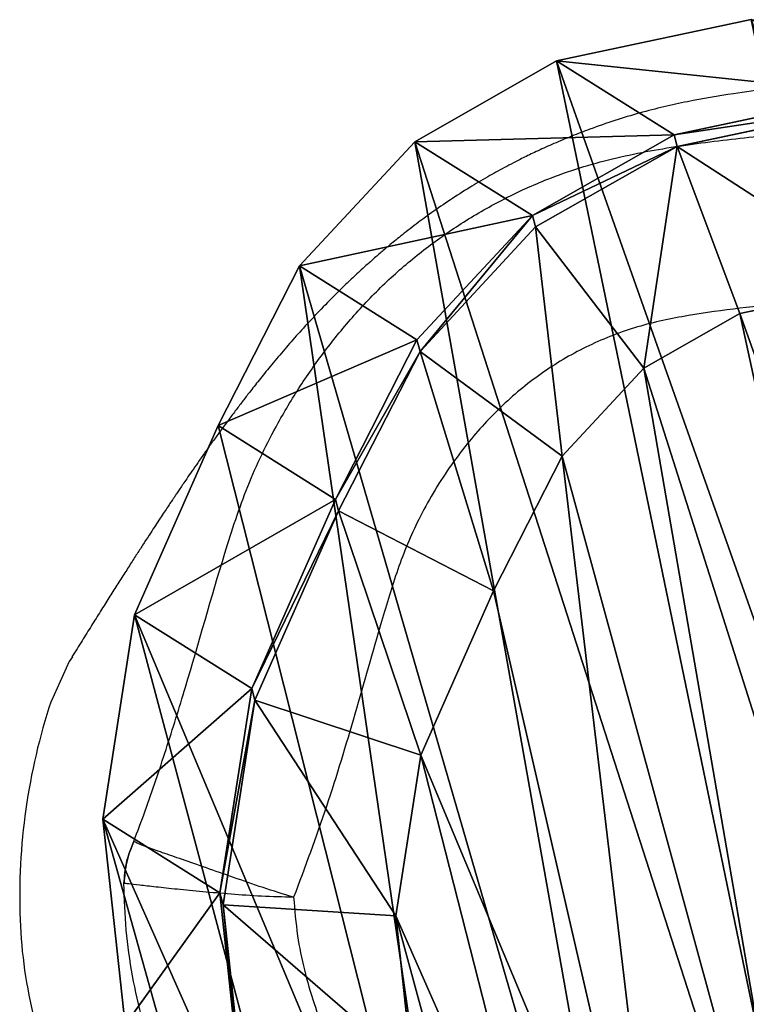
# Model space of a CAD drawing. Units: centimetres. Extents: x -153 to 68, y 154 to 492.
# Drawn here: x 19 to 28, y 306 to 317 of the extents above; entities that cross this region are included whole.
import ezdxf

# ---------------------------------------------------------------- set-up
doc = ezdxf.new("R2010")
doc.units = ezdxf.units.CM
doc.header["$LTSCALE"] = 2.54
doc.layers.get('0').update_dxf_attribs({"true_color": 0xff5454})

# ---------------------------------------------------------------- blocks, each defined once
blk = doc.blocks.new('R__nica#12')
at = {"color": 0}
for p, q in [((16.877, 9.26, 61.201), (17.156, 11.052, 61.201)), ((16.877, 9.26, 61.201), (17.156, 11.052, 61.201)), ((19.189, 11.023, 59.201), (18.813, 8.608, 59.201)), ((19.189, 11.023, 59.201), (18.813, 8.608, 59.201)), ((19.189, 10.872, 55.606), (18.813, 8.461, 55.698)), ((19.189, 10.872, 55.606), (18.813, 8.461, 55.698)), ((20.296, 9.678, 25.621), (19.922, 7.265, 25.662)), ((19.922, 7.265, 1.165), (20.296, 9.678, 1.165)), ((20.296, 9.678, 25.621), (19.922, 7.265, 25.662)), ((19.922, 7.265, 1.165), (20.296, 9.678, 1.165)), ((16.877, 9.26, 61.201), (16.102, 7.507, 61.201)), ((16.877, 9.26, 61.201), (16.102, 7.507, 61.201)), ((16.877, 9.26, 61.201), (18.813, 8.608, 59.201)), ((16.877, 9.26, 61.201), (18.813, 8.608, 59.201)), ((18.813, 8.608, 59.201), (17.825, 6.372, 59.201)), ((18.813, 8.608, 59.201), (17.825, 6.372, 59.201)), ((18.813, 8.461, 55.698), (18.813, 8.608, 59.201)), ((18.813, 8.461, 55.698), (18.813, 8.608, 59.201)), ((18.813, 8.461, 55.698), (17.825, 6.229, 55.771)), ((18.813, 8.461, 55.698), (17.825, 6.229, 55.771)), ((19.922, 7.265, 25.662), (18.813, 8.461, 55.698)), ((19.922, 7.265, 25.662), (18.813, 8.461, 55.698)), ((16.102, 7.507, 61.201), (14.77, 5.852, 61.201)), ((16.102, 7.507, 61.201), (14.77, 5.852, 61.201)), ((17.825, 6.372, 59.201), (16.102, 7.507, 61.201)), ((17.825, 6.372, 59.201), (16.102, 7.507, 61.201)), ((18.936, 5.03, 1.165), (19.922, 7.265, 1.165)), ((19.922, 7.265, 25.662), (18.936, 5.03, 25.689)), ((19.922, 7.265, 25.662), (18.936, 5.03, 25.689)), ((18.936, 5.03, 1.165), (19.922, 7.265, 1.165)), ((19.922, 7.265, 1.165), (19.922, 7.265, 25.662)), ((19.922, 7.265, 1.165), (19.922, 7.265, 25.662)), ((17.825, 6.372, 59.201), (16.292, 4.469, 59.201)), ((17.825, 6.372, 59.201), (16.292, 4.469, 59.201)), ((17.825, 6.229, 55.771), (17.825, 6.372, 59.201)), ((17.825, 6.229, 55.771), (17.825, 6.372, 59.201)), ((17.825, 6.229, 55.771), (16.292, 4.328, 55.82)), ((17.825, 6.229, 55.771), (16.292, 4.328, 55.82)), ((18.936, 5.03, 25.689), (17.825, 6.229, 55.771)), ((18.936, 5.03, 25.689), (17.825, 6.229, 55.771)), ((14.77, 5.852, 61.201), (13.578, 4.529, 61.201)), ((14.77, 5.852, 61.201), (13.578, 4.529, 61.201)), ((16.292, 4.469, 59.201), (14.77, 5.852, 61.201)), ((16.292, 4.469, 59.201), (14.77, 5.852, 61.201)), ((17.405, 3.128, 1.165), (18.936, 5.03, 1.165)), ((18.936, 5.03, 25.689), (17.405, 3.128, 25.698)), ((18.936, 5.03, 25.689), (17.405, 3.128, 25.698)), ((17.405, 3.128, 1.165), (18.936, 5.03, 1.165)), ((18.936, 5.03, 1.165), (18.936, 5.03, 25.689)), ((18.936, 5.03, 1.165), (18.936, 5.03, 25.689)), ((13.578, 4.529, 61.201), (12.377, 3.775, 61.201)), ((13.578, 4.529, 61.201), (12.377, 3.775, 61.201)), ((13.578, 4.529, 61.201), (14.876, 2.898, 59.201)), ((13.578, 4.529, 61.201), (14.876, 2.898, 59.201)), ((16.292, 4.469, 59.201), (14.876, 2.898, 59.201)), ((16.292, 4.469, 59.201), (14.876, 2.898, 59.201)), ((16.292, 4.328, 55.82), (16.292, 4.469, 59.201)), ((16.292, 4.328, 55.82), (16.292, 4.469, 59.201)), ((16.292, 4.328, 55.82), (14.876, 2.757, 55.858)), ((16.292, 4.328, 55.82), (14.876, 2.757, 55.858)), ((17.405, 3.128, 25.698), (16.292, 4.328, 55.82)), ((17.405, 3.128, 25.698), (16.292, 4.328, 55.82)), ((12.377, 3.775, 61.201), (11.114, 3.445, 61.201)), ((12.377, 3.775, 61.201), (11.114, 3.445, 61.201)), ((13.18, 1.832, 59.201), (12.377, 3.775, 61.201)), ((13.18, 1.832, 59.201), (12.377, 3.775, 61.201)), ((11.114, 3.445, 61.201), (9.341, 3.54, 61.201)), ((11.114, 3.445, 61.201), (9.341, 3.54, 61.201)), ((11.318, 1.346, 59.201), (11.114, 3.445, 61.201)), ((11.318, 1.346, 59.201), (11.114, 3.445, 61.201)), ((15.99, 1.556, 1.165), (17.405, 3.128, 1.165)), ((17.405, 3.128, 25.698), (15.99, 1.556, 25.703)), ((17.405, 3.128, 25.698), (15.99, 1.556, 25.703)), ((15.99, 1.556, 1.165), (17.405, 3.128, 1.165)), ((17.405, 3.128, 1.165), (17.405, 3.128, 25.698)), ((17.405, 3.128, 1.165), (17.405, 3.128, 25.698)), ((14.876, 2.898, 59.201), (13.18, 1.832, 59.201)), ((14.876, 2.898, 59.201), (13.18, 1.832, 59.201)), ((14.876, 2.757, 55.858), (14.876, 2.898, 59.201)), ((14.876, 2.757, 55.858), (14.876, 2.898, 59.201)), ((14.876, 2.757, 55.858), (13.18, 1.693, 55.87)), ((14.876, 2.757, 55.858), (13.18, 1.693, 55.87)), ((15.99, 1.556, 25.703), (14.876, 2.757, 55.858)), ((15.99, 1.556, 25.703), (14.876, 2.757, 55.858)), ((13.18, 1.832, 59.201), (11.318, 1.346, 59.201)), ((13.18, 1.832, 59.201), (11.318, 1.346, 59.201)), ((13.18, 1.693, 55.87), (13.18, 1.832, 59.201)), ((13.18, 1.693, 55.87), (13.18, 1.832, 59.201)), ((13.18, 1.693, 55.87), (11.318, 1.206, 55.856)), ((13.18, 1.693, 55.87), (11.318, 1.206, 55.856)), ((14.294, 0.491, 25.693), (13.18, 1.693, 55.87)), ((14.294, 0.491, 25.693), (13.18, 1.693, 55.87)), ((15.99, 1.556, 25.703), (14.294, 0.491, 25.693)), ((14.294, 0.491, 1.165), (15.99, 1.556, 1.165)), ((15.99, 1.556, 25.703), (14.294, 0.491, 25.693)), ((14.294, 0.491, 1.165), (15.99, 1.556, 1.165)), ((15.99, 1.556, 1.165), (15.99, 1.556, 25.703)), ((15.99, 1.556, 1.165), (15.99, 1.556, 25.703)), ((11.318, 1.346, 59.201), (8.971, 1.472, 59.201)), ((11.318, 1.346, 59.201), (8.971, 1.472, 59.201)), ((11.318, 1.206, 55.856), (8.971, 1.329, 55.808)), ((11.318, 1.206, 55.856), (8.971, 1.329, 55.808)), ((11.318, 1.206, 55.856), (11.318, 1.346, 59.201)), ((11.318, 1.206, 55.856), (11.318, 1.346, 59.201)), ((12.432, 0.003, 25.669), (11.318, 1.206, 55.856)), ((12.432, 0.003, 25.669), (11.318, 1.206, 55.856)), ((12.432, 0.003, 1.165), (14.294, 0.491, 1.165)), ((14.294, 0.491, 25.693), (12.432, 0.003, 25.669)), ((14.294, 0.491, 25.693), (12.432, 0.003, 25.669)), ((12.432, 0.003, 1.165), (14.294, 0.491, 1.165)), ((14.294, 0.491, 1.165), (14.294, 0.491, 25.693)), ((14.294, 0.491, 1.165), (14.294, 0.491, 25.693)), ((10.086, 0.127, 1.165), (12.432, 0.003, 1.165)), ((12.432, 0.003, 25.669), (10.086, 0.127, 25.623)), ((12.432, 0.003, 25.669), (10.086, 0.127, 25.623)), ((10.086, 0.127, 1.165), (12.432, 0.003, 1.165)), ((12.432, 0.003, 1.165), (12.432, 0.003, 25.669)), ((12.432, 0.003, 1.165), (12.432, 0.003, 25.669))]:
    blk.add_line(p, q, dxfattribs=at)
mesh = blk.add_polyface(dxfattribs=at)
corners = [(3.624, 10.62, 1.165), (3.774, 6.045, 1.165), (3.546, 8.273, 1.165), (4.082, 12.854, 1.165), (4.571, 3.951, 1.165), (4.889, 14.824, 1.165), (5.882, 2.135, 1.165), (6.636, 16.395, 1.165), (7.852, 0.854, 1.165), (8.73, 17.461, 1.165), (10.086, 0.127, 1.165), (11.028, 17.948, 1.165), (12.432, 0.003, 1.165), (13.445, 17.561, 1.165), (14.294, 0.491, 1.165), (15.679, 16.562, 1.165), (15.99, 1.556, 1.165), (17.578, 15.019, 1.165), (17.405, 3.128, 1.165), (18.936, 5.03, 1.165), (18.945, 13.499, 1.165), (19.922, 7.265, 1.165), (19.872, 11.677, 1.165), (20.296, 9.678, 1.165)]
mesh.append_faces([[corners[k] for k in face] for face in [(0, 1, 2), (21, 22, 23)]], dxfattribs={"vtx0": -1, "color": 0})
mesh.append_faces([[corners[k] for k in face] for face in [(1, 3, 4), (4, 5, 6), (6, 7, 8), (8, 9, 10), (10, 11, 12), (12, 13, 14), (14, 15, 16), (16, 17, 18), (18, 17, 19), (19, 20, 21)]], dxfattribs={"vtx0": -1, "vtx1": -1, "color": 0})
mesh.append_faces([[corners[k] for k in face] for face in [(1, 0, 3), (4, 3, 5), (6, 5, 7), (8, 7, 9), (10, 9, 11), (12, 11, 13), (14, 13, 15), (16, 15, 17), (19, 17, 20), (21, 20, 22)]], dxfattribs={"vtx0": -1, "vtx2": -1, "color": 0})
mesh = blk.add_polyface(dxfattribs=at)
corners = [(4.627, 7.947, 61.201), (4.511, 11.825, 61.201), (4.441, 9.781, 61.201), (4.899, 13.711, 61.201), (5.235, 6.344, 61.201), (5.462, 15.086, 61.201), (6.173, 5.042, 61.201), (6.674, 16.175, 61.201), (7.608, 4.106, 61.201), (8.299, 17.001, 61.201), (9.341, 3.54, 61.201), (9.976, 17.356, 61.201), (11.114, 3.445, 61.201), (11.766, 17.068, 61.201), (12.377, 3.775, 61.201), (13.518, 16.282, 61.201), (13.578, 4.529, 61.201), (15.091, 15, 61.201), (14.77, 5.852, 61.201), (16.102, 7.507, 61.201), (16.177, 13.791, 61.201), (16.877, 9.26, 61.201), (16.864, 12.437, 61.201), (17.156, 11.052, 61.201)]
mesh.append_faces([[corners[k] for k in face] for face in [(0, 1, 2), (22, 21, 23)]], dxfattribs={"vtx0": -1, "color": 0})
mesh.append_faces([[corners[k] for k in face] for face in [(1, 0, 3), (3, 4, 5), (5, 6, 7), (7, 8, 9), (9, 10, 11), (11, 12, 13), (13, 14, 15), (15, 16, 17), (17, 19, 20), (20, 21, 22)]], dxfattribs={"vtx0": -1, "vtx1": -1, "color": 0})
mesh.append_faces([[corners[k] for k in face] for face in [(3, 0, 4), (5, 4, 6), (7, 6, 8), (9, 8, 10), (11, 10, 12), (13, 12, 14), (15, 14, 16), (17, 16, 18), (17, 18, 19), (20, 19, 21)]], dxfattribs={"vtx0": -1, "vtx2": -1, "color": 0})
mesh = blk.add_polyface(dxfattribs=at)
corners = [(18.813, 8.608, 59.201), (17.156, 11.052, 61.201), (16.877, 9.26, 61.201), (19.189, 11.023, 59.201)]
mesh.append_faces([[corners[k] for k in face] for face in [(0, 1, 2), (1, 0, 3)]], dxfattribs={"vtx0": -1, "color": 0})
mesh = blk.add_polyface(dxfattribs=at)
corners = [(19.189, 10.872, 55.606), (18.813, 8.608, 59.201), (18.813, 8.461, 55.698), (19.189, 11.023, 59.201)]
mesh.append_faces([[corners[k] for k in face] for face in [(0, 1, 2), (1, 0, 3)]], dxfattribs={"vtx0": -1, "color": 0})
mesh = blk.add_polyface(dxfattribs=at)
corners = [(20.296, 9.678, 25.621), (18.813, 8.461, 55.698), (19.922, 7.265, 25.662), (19.189, 10.872, 55.606)]
mesh.append_faces([[corners[k] for k in face] for face in [(0, 1, 2), (1, 0, 3)]], dxfattribs={"vtx0": -1, "color": 0})
mesh = blk.add_polyface(dxfattribs=at)
corners = [(19.922, 7.265, 1.165), (20.296, 9.678, 25.621), (19.922, 7.265, 25.662), (20.296, 9.678, 1.165)]
mesh.append_faces([[corners[k] for k in face] for face in [(0, 1, 2), (1, 0, 3)]], dxfattribs={"vtx0": -1, "color": 0})
mesh = blk.add_polyface(dxfattribs=at)
corners = [(17.825, 6.372, 59.201), (16.877, 9.26, 61.201), (16.102, 7.507, 61.201), (18.813, 8.608, 59.201)]
mesh.append_faces([[corners[k] for k in face] for face in [(0, 1, 2), (1, 0, 3)]], dxfattribs={"vtx0": -1, "color": 0})
mesh = blk.add_polyface(dxfattribs=at)
corners = [(18.813, 8.461, 55.698), (17.825, 6.372, 59.201), (17.825, 6.229, 55.771), (18.813, 8.608, 59.201)]
mesh.append_faces([[corners[k] for k in face] for face in [(0, 1, 2), (1, 0, 3)]], dxfattribs={"vtx0": -1, "color": 0})
mesh = blk.add_polyface(dxfattribs=at)
corners = [(19.922, 7.265, 25.662), (17.825, 6.229, 55.771), (18.936, 5.03, 25.689), (18.813, 8.461, 55.698)]
mesh.append_faces([[corners[k] for k in face] for face in [(0, 1, 2), (1, 0, 3)]], dxfattribs={"vtx0": -1, "color": 0})
mesh = blk.add_polyface(dxfattribs=at)
corners = [(16.292, 4.469, 59.201), (16.102, 7.507, 61.201), (14.77, 5.852, 61.201), (17.825, 6.372, 59.201)]
mesh.append_faces([[corners[k] for k in face] for face in [(0, 1, 2), (1, 0, 3)]], dxfattribs={"vtx0": -1, "color": 0})
mesh = blk.add_polyface(dxfattribs=at)
corners = [(19.922, 7.265, 1.165), (18.936, 5.03, 25.689), (18.936, 5.03, 1.165), (19.922, 7.265, 25.662)]
mesh.append_faces([[corners[k] for k in face] for face in [(0, 1, 2), (1, 0, 3)]], dxfattribs={"vtx0": -1, "color": 0})
mesh = blk.add_polyface(dxfattribs=at)
corners = [(17.825, 6.229, 55.771), (16.292, 4.469, 59.201), (16.292, 4.328, 55.82), (17.825, 6.372, 59.201)]
mesh.append_faces([[corners[k] for k in face] for face in [(0, 1, 2), (1, 0, 3)]], dxfattribs={"vtx0": -1, "color": 0})
mesh = blk.add_polyface(dxfattribs=at)
corners = [(18.936, 5.03, 25.689), (16.292, 4.328, 55.82), (17.405, 3.128, 25.698), (17.825, 6.229, 55.771)]
mesh.append_faces([[corners[k] for k in face] for face in [(0, 1, 2), (1, 0, 3)]], dxfattribs={"vtx0": -1, "color": 0})
mesh = blk.add_polyface(dxfattribs=at)
corners = [(14.876, 2.898, 59.201), (14.77, 5.852, 61.201), (13.578, 4.529, 61.201), (16.292, 4.469, 59.201)]
mesh.append_faces([[corners[k] for k in face] for face in [(0, 1, 2), (1, 0, 3)]], dxfattribs={"vtx0": -1, "color": 0})
mesh = blk.add_polyface(dxfattribs=at)
corners = [(18.936, 5.03, 1.165), (17.405, 3.128, 25.698), (17.405, 3.128, 1.165), (18.936, 5.03, 25.689)]
mesh.append_faces([[corners[k] for k in face] for face in [(0, 1, 2), (1, 0, 3)]], dxfattribs={"vtx0": -1, "color": 0})
mesh = blk.add_polyface(dxfattribs=at)
corners = [(13.18, 1.832, 59.201), (13.578, 4.529, 61.201), (12.377, 3.775, 61.201), (14.876, 2.898, 59.201)]
mesh.append_faces([[corners[k] for k in face] for face in [(0, 1, 2), (1, 0, 3)]], dxfattribs={"vtx0": -1, "color": 0})
mesh = blk.add_polyface(dxfattribs=at)
corners = [(16.292, 4.328, 55.82), (14.876, 2.898, 59.201), (14.876, 2.757, 55.858), (16.292, 4.469, 59.201)]
mesh.append_faces([[corners[k] for k in face] for face in [(0, 1, 2), (1, 0, 3)]], dxfattribs={"vtx0": -1, "color": 0})
mesh = blk.add_polyface(dxfattribs=at)
corners = [(17.405, 3.128, 25.698), (14.876, 2.757, 55.858), (15.99, 1.556, 25.703), (16.292, 4.328, 55.82)]
mesh.append_faces([[corners[k] for k in face] for face in [(0, 1, 2), (1, 0, 3)]], dxfattribs={"vtx0": -1, "color": 0})
mesh = blk.add_polyface(dxfattribs=at)
corners = [(11.318, 1.346, 59.201), (12.377, 3.775, 61.201), (11.114, 3.445, 61.201), (13.18, 1.832, 59.201)]
mesh.append_faces([[corners[k] for k in face] for face in [(0, 1, 2), (1, 0, 3)]], dxfattribs={"vtx0": -1, "color": 0})
mesh = blk.add_polyface(dxfattribs=at)
corners = [(11.318, 1.346, 59.201), (9.341, 3.54, 61.201), (8.971, 1.472, 59.201), (11.114, 3.445, 61.201)]
mesh.append_faces([[corners[k] for k in face] for face in [(0, 1, 2), (1, 0, 3)]], dxfattribs={"vtx0": -1, "color": 0})
mesh = blk.add_polyface(dxfattribs=at)
corners = [(17.405, 3.128, 1.165), (15.99, 1.556, 25.703), (15.99, 1.556, 1.165), (17.405, 3.128, 25.698)]
mesh.append_faces([[corners[k] for k in face] for face in [(0, 1, 2), (1, 0, 3)]], dxfattribs={"vtx0": -1, "color": 0})
mesh = blk.add_polyface(dxfattribs=at)
corners = [(14.876, 2.898, 59.201), (13.18, 1.693, 55.87), (14.876, 2.757, 55.858), (13.18, 1.832, 59.201)]
mesh.append_faces([[corners[k] for k in face] for face in [(0, 1, 2), (1, 0, 3)]], dxfattribs={"vtx0": -1, "color": 0})
mesh = blk.add_polyface(dxfattribs=at)
corners = [(15.99, 1.556, 25.703), (13.18, 1.693, 55.87), (14.294, 0.491, 25.693), (14.876, 2.757, 55.858)]
mesh.append_faces([[corners[k] for k in face] for face in [(0, 1, 2), (1, 0, 3)]], dxfattribs={"vtx0": -1, "color": 0})
mesh = blk.add_polyface(dxfattribs=at)
corners = [(13.18, 1.693, 55.87), (11.318, 1.346, 59.201), (11.318, 1.206, 55.856), (13.18, 1.832, 59.201)]
mesh.append_faces([[corners[k] for k in face] for face in [(0, 1, 2), (1, 0, 3)]], dxfattribs={"vtx0": -1, "color": 0})
mesh = blk.add_polyface(dxfattribs=at)
corners = [(14.294, 0.491, 25.693), (11.318, 1.206, 55.856), (12.432, 0.003, 25.669), (13.18, 1.693, 55.87)]
mesh.append_faces([[corners[k] for k in face] for face in [(0, 1, 2), (1, 0, 3)]], dxfattribs={"vtx0": -1, "color": 0})
mesh = blk.add_polyface(dxfattribs=at)
corners = [(15.99, 1.556, 25.703), (14.294, 0.491, 1.165), (15.99, 1.556, 1.165), (14.294, 0.491, 25.693)]
mesh.append_faces([[corners[k] for k in face] for face in [(0, 1, 2), (1, 0, 3)]], dxfattribs={"vtx0": -1, "color": 0})
mesh = blk.add_polyface(dxfattribs=at)
corners = [(11.318, 1.206, 55.856), (8.971, 1.472, 59.201), (8.971, 1.329, 55.808), (11.318, 1.346, 59.201)]
mesh.append_faces([[corners[k] for k in face] for face in [(0, 1, 2), (1, 0, 3)]], dxfattribs={"vtx0": -1, "color": 0})
mesh = blk.add_polyface(dxfattribs=at)
corners = [(12.432, 0.003, 25.669), (8.971, 1.329, 55.808), (10.086, 0.127, 25.623), (11.318, 1.206, 55.856)]
mesh.append_faces([[corners[k] for k in face] for face in [(0, 1, 2), (1, 0, 3)]], dxfattribs={"vtx0": -1, "color": 0})
mesh = blk.add_polyface(dxfattribs=at)
corners = [(14.294, 0.491, 25.693), (12.432, 0.003, 1.165), (14.294, 0.491, 1.165), (12.432, 0.003, 25.669)]
mesh.append_faces([[corners[k] for k in face] for face in [(0, 1, 2), (1, 0, 3)]], dxfattribs={"vtx0": -1, "color": 0})
mesh = blk.add_polyface(dxfattribs=at)
corners = [(12.432, 0.003, 25.669), (10.086, 0.127, 1.165), (12.432, 0.003, 1.165), (10.086, 0.127, 25.623)]
mesh.append_faces([[corners[k] for k in face] for face in [(0, 1, 2), (1, 0, 3)]], dxfattribs={"vtx0": -1, "color": 0})
blk = doc.blocks.new('Grupuj#1')
at = {"color": 253, "true_color": 0xcab79a, "rotation": 284.9999991461889}
blk.add_blockref('R__nica#12', (40.982, 176.702, -1.165), dxfattribs=at)
blk = doc.blocks.new('1348 2d')
at = {"color": 7, "linetype": 'Continuous', "lineweight": 25, "flags": 128}
blk.add_lwpolyline([(-420.206, -1242.8), (-420.152, -1242.841), (-419.681, -1243.054)], dxfattribs=at)
at = {"color": 7, "linetype": 'Continuous', "lineweight": 25}
for centre, radius, start, end in [((-417.309, -1237.793), 5.63, 272.1048, 296.4017), ((-417.375, -1236.052), 7.372, 251.7679, 272.1184)]:
    blk.add_arc(centre, radius, start, end, dxfattribs=at)
for points, knots in [([(-418.611, -1226.939), (-418.917, -1226.973), (-419.39, -1227.024), (-420.015, -1227.173), (-420.494, -1227.321), (-420.992, -1227.535), (-421.485, -1227.846), (-421.951, -1228.257), (-422.447, -1228.909), (-422.898, -1229.586), (-423.347, -1230.263), (-423.659, -1230.716), (-423.961, -1231.102), (-424.207, -1231.453), (-424.399, -1231.837), (-424.497, -1232.202), (-424.527, -1232.526), (-424.517, -1233.01), (-424.46, -1233.605), (-424.368, -1234.517), (-424.283, -1235.332), (-424.119, -1236.136), (-423.894, -1236.713), (-423.583, -1237.249), (-423.189, -1237.732), (-422.795, -1238.092), (-422.345, -1238.427), (-421.856, -1238.719), (-421.241, -1238.971), (-420.466, -1239.201), (-419.528, -1239.465), (-418.436, -1239.793), (-417.723, -1240.058), (-417.367, -1240.191)], [0, 0, 0, 0, 0.044862, 0.069206, 0.093569, 0.117839, 0.148011, 0.178187, 0.207914, 0.267176, 0.296815, 0.326442, 0.347313, 0.368166, 0.388827, 0.409658, 0.422849, 0.436063, 0.480184, 0.510012, 0.569681, 0.599562, 0.629485, 0.659402, 0.689645, 0.719913, 0.737053, 0.771395, 0.80254, 0.833749, 0.889186, 0.944618, 1, 1, 1, 1]), ([(-417.367, -1240.191), (-417.215, -1240.178), (-416.927, -1240.155), (-416.508, -1240.068), (-416.129, -1239.959), (-415.776, -1239.828), (-415.353, -1239.632), (-414.872, -1239.318), (-414.346, -1238.852), (-413.872, -1238.307), (-413.334, -1237.793), (-412.859, -1237.358), (-412.469, -1237.048), (-412.248, -1236.773), (-412.047, -1236.409), (-411.849, -1235.921), (-411.632, -1235.321), (-411.439, -1234.629), (-411.3, -1233.911), (-411.227, -1233.284), (-411.191, -1232.833), (-411.176, -1232.515), (-411.213, -1232.222), (-411.326, -1231.859), (-411.5, -1231.416), (-411.922, -1230.796), (-412.494, -1230.084), (-412.995, -1229.432), (-413.318, -1228.981), (-413.511, -1228.766), (-413.823, -1228.528), (-414.211, -1228.233), (-414.686, -1227.888), (-415.157, -1227.608), (-415.617, -1227.39), (-416.057, -1227.224), (-416.509, -1227.096), (-417.085, -1226.981), (-417.789, -1226.906), (-418.337, -1226.928), (-418.611, -1226.939)], [0, 0, 0, 0, 0.021967, 0.041758, 0.061551, 0.078771, 0.095984, 0.128587, 0.161245, 0.19696, 0.232709, 0.268471, 0.289797, 0.304335, 0.318911, 0.349594, 0.38025, 0.410909, 0.452965, 0.485606, 0.501921, 0.518249, 0.531282, 0.544337, 0.572965, 0.599431, 0.652096, 0.70476, 0.717926, 0.732082, 0.746169, 0.774332, 0.802501, 0.830691, 0.853264, 0.875836, 0.898399, 0.920965, 0.960478, 1, 1, 1, 1]), ([(-424.989, -1229.116), (-424.997, -1229.129), (-425.018, -1229.159), (-425.062, -1229.214), (-425.119, -1229.278), (-425.186, -1229.348), (-425.263, -1229.422), (-425.35, -1229.504), (-425.45, -1229.594), (-425.559, -1229.693), (-425.67, -1229.802), (-425.766, -1229.902), (-425.84, -1229.985), (-425.888, -1230.039), (-425.935, -1230.095), (-425.983, -1230.154), (-426.04, -1230.226), (-426.115, -1230.326), (-426.215, -1230.468), (-426.34, -1230.665), (-426.483, -1230.923), (-426.627, -1231.239), (-426.748, -1231.575), (-426.833, -1231.884), (-426.886, -1232.141), (-426.918, -1232.35), (-426.934, -1232.49), (-426.948, -1232.649), (-426.957, -1232.814), (-426.966, -1232.999), (-426.973, -1233.204), (-426.976, -1233.426), (-426.975, -1233.741), (-426.959, -1234.131), (-426.916, -1234.58), (-426.85, -1235.055), (-426.764, -1235.551), (-426.638, -1236.102), (-426.486, -1236.569), (-426.356, -1236.908), (-426.271, -1237.111), (-426.187, -1237.297), (-426.11, -1237.458), (-426.041, -1237.595), (-425.961, -1237.746), (-425.865, -1237.918), (-425.738, -1238.132), (-425.598, -1238.35), (-425.456, -1238.557), (-425.311, -1238.754), (-425.179, -1238.923), (-425.063, -1239.065), (-424.969, -1239.175), (-424.88, -1239.277), (-424.777, -1239.391), (-424.662, -1239.515), (-424.537, -1239.644), (-424.382, -1239.8), (-424.207, -1239.967), (-424.019, -1240.14), (-423.833, -1240.302), (-423.659, -1240.448), (-423.496, -1240.581), (-423.358, -1240.69), (-423.24, -1240.781), (-423.134, -1240.862), (-423.031, -1240.939), (-422.929, -1241.015), (-422.829, -1241.088), (-422.722, -1241.164), (-422.612, -1241.243), (-422.503, -1241.319), (-422.402, -1241.389), (-422.318, -1241.447), (-422.249, -1241.494), (-422.193, -1241.532), (-422.145, -1241.564), (-422.104, -1241.592), (-422.066, -1241.617), (-422.024, -1241.645), (-421.974, -1241.679), (-421.912, -1241.72), (-421.838, -1241.769), (-421.756, -1241.823), (-421.664, -1241.883), (-421.564, -1241.948), (-421.452, -1242.02), (-421.329, -1242.099), (-421.195, -1242.185), (-421.052, -1242.276), (-420.9, -1242.372), (-420.742, -1242.472), (-420.573, -1242.578), (-420.393, -1242.69), (-420.271, -1242.767), (-420.208, -1242.807)], [0, 0, 0, 0, 0.017895, 0.041337, 0.062953, 0.082746, 0.100722, 0.116889, 0.131262, 0.143852, 0.154666, 0.163729, 0.166998, 0.169975, 0.172665, 0.175076, 0.177291, 0.180379, 0.184718, 0.190351, 0.197316, 0.205631, 0.214331, 0.221956, 0.228482, 0.233935, 0.238416, 0.241504, 0.244525, 0.247555, 0.250676, 0.253975, 0.257547, 0.264824, 0.271753, 0.278617, 0.288045, 0.297973, 0.307893, 0.311535, 0.31505, 0.318153, 0.320801, 0.323053, 0.325035, 0.329515, 0.335196, 0.342125, 0.349557, 0.35626, 0.363652, 0.369962, 0.375536, 0.381627, 0.388375, 0.39821, 0.408703, 0.419484, 0.439466, 0.459848, 0.479443, 0.500794, 0.520886, 0.539424, 0.552899, 0.566754, 0.582309, 0.595362, 0.609411, 0.624457, 0.640501, 0.656355, 0.6706, 0.683234, 0.692132, 0.70001, 0.706868, 0.712706, 0.717689, 0.723863, 0.731842, 0.741625, 0.753214, 0.766608, 0.78074, 0.796446, 0.813726, 0.832582, 0.853014, 0.875021, 0.897215, 0.920811, 0.945807, 0.972203, 1, 1, 1, 1]), ([(-417.367, -1240.191), (-417.405, -1240.312), (-417.481, -1240.555), (-417.603, -1240.904), (-417.717, -1241.227), (-417.815, -1241.511), (-417.897, -1241.748), (-417.961, -1241.925), (-418.008, -1242.044), (-418.021, -1242.066), (-418.027, -1242.078)], [0, 0, 0, 0, 0.124952, 0.251383, 0.377096, 0.503163, 0.627823, 0.752654, 0.87602, 1, 1, 1, 1]), ([(-417.367, -1240.191), (-417.371, -1240.317), (-417.377, -1240.57), (-417.404, -1240.934), (-417.433, -1241.271), (-417.462, -1241.571), (-417.49, -1241.824), (-417.512, -1242.017), (-417.528, -1242.15), (-417.529, -1242.178), (-417.529, -1242.191)], [0, 0, 0, 0, 0.124683, 0.248642, 0.372072, 0.49686, 0.621409, 0.747344, 0.872898, 1, 1, 1, 1]), ([(-418.028, -1242.078), (-418.027, -1242.078), (-418.027, -1242.078), (-418.027, -1242.078), (-418.027, -1242.078)], [0, 0, 0, 0, 0.5001195, 1, 1, 1, 1]), ([(-417.529, -1242.193), (-417.615, -1242.187), (-417.787, -1242.175), (-417.947, -1242.111), (-418.028, -1242.078)], [0, 0, 0, 0, 0.499504, 1, 1, 1, 1]), ([(-418.027, -1242.078), (-417.947, -1242.11), (-417.787, -1242.174), (-417.615, -1242.186), (-417.529, -1242.191)], [0, 0, 0, 0, 0.50052, 1, 1, 1, 1]), ([(-417.529, -1242.191), (-417.529, -1242.192), (-417.529, -1242.192), (-417.529, -1242.193), (-417.529, -1242.193)], [0, 0, 0, 0, 0.499084, 1, 1, 1, 1])]:
    blk.add_open_spline(points, degree=3, knots=knots, dxfattribs=at)
at = {"color": 8, "linetype": 'Continuous', "lineweight": 25}
for points, knots in [([(-418.027, -1242.078), (-418.147, -1242.032), (-418.506, -1241.896), (-419.114, -1241.694), (-420.128, -1241.377), (-421.173, -1241.091), (-422.225, -1240.749), (-422.888, -1240.429), (-423.433, -1240.101), (-423.876, -1239.785), (-424.297, -1239.434), (-424.688, -1239.049), (-425.037, -1238.632), (-425.35, -1238.184), (-425.624, -1237.704), (-425.889, -1237.121), (-426.103, -1236.429), (-426.247, -1235.63), (-426.344, -1234.818), (-426.432, -1233.947), (-426.506, -1233.187), (-426.528, -1232.534), (-426.489, -1231.958), (-426.337, -1231.304), (-426.077, -1230.693), (-425.789, -1230.198), (-425.544, -1229.873), (-425.394, -1229.675), (-425.338, -1229.602)], [0, 0, 0, 0, 0.021904, 0.06566, 0.109459, 0.20351, 0.250827, 0.29814, 0.328815, 0.359488, 0.390947, 0.422395, 0.453109, 0.483825, 0.515584, 0.547342, 0.593107, 0.638947, 0.685915, 0.732891, 0.788411, 0.816437, 0.844422, 0.886805, 0.930518, 0.957409, 0.984301, 1, 1, 1, 1]), ([(-415.241, -1241.757), (-415.292, -1241.777), (-415.511, -1241.865), (-415.912, -1241.98), (-416.441, -1242.099), (-416.982, -1242.177), (-417.346, -1242.188), (-417.529, -1242.193)], [0, 0, 0, 0, 0.070919, 0.302046, 0.533163, 0.765672, 1, 1, 1, 1])]:
    blk.add_open_spline(points, degree=3, knots=knots, dxfattribs=at)

msp = doc.modelspace()

# ---------------------------------------------------------------- block references
at = {"color": 0}
for name, p, rotation in [('Grupuj#1', (-139.273, 360.871), 270.0000000000841), ('1348 2d', (1262.509, -110.574), 270)]:
    msp.add_blockref(name, p, dxfattribs=dict(at, rotation=rotation))

doc.saveas('drawing.dxf')
